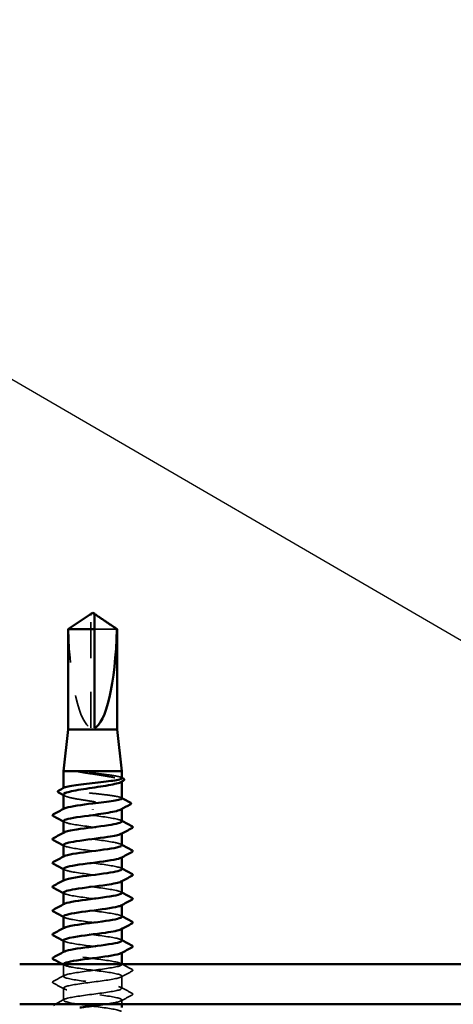
# Model space of a CAD drawing. Units: inches. Extents: x 0.6 to 33.4, y 0.6 to 21.4.
# Drawn here: x 8.3 to 9.6, y 13 to 15.9 of the extents above; entities that cross this region are included whole.
import ezdxf

# ---------------------------------------------------------------- set-up
doc = ezdxf.new("R2010")
doc.units = ezdxf.units.IN
doc.header["$LTSCALE"] = 2
doc.header["$MEASUREMENT"] = 0
doc.linetypes.add('DASHED', pattern=[0.2067, 0.1654, -0.0413])
for name, color, linetype, lineweight in [('Hidden (ANSI)', 7, 'DASHED', 35), ('Symbol (ANSI)', 7, 'Continuous', 25), ('Visible (ANSI)', 7, 'Continuous', 50)]:
    doc.layers.add(name, color=color, linetype=linetype, lineweight=lineweight)
doc.styles.add('Note Text (ANSI)', font='tahoma.ttf')
doc.dimstyles.new('Default (ANSI)$7', dxfattribs={"dimscale": 2, "dimtxt": 0.12, "dimasz": 0.098425, "dimexe": 0.125, "dimexo": 0.0625, "dimgap": 0.031496, "dimtad": 0, "dimtih": 1, "dimtoh": 1, "dimrnd": 1e-08, "dimzin": 4, "dimdsep": 46, "dimtxsty": 'Note Text (ANSI)', "dimcen": 0.09, "dimdle": 0.393701, "dimclrd": 256, "dimclre": 256, "dimclrt": 256, "dimadec": 0, "dimazin": 1, "dimtfac": 1, "dimtofl": 0, "dimtmove": 0, "dimatfit": 3, "dimfxl": 0, "dimtolj": 1, "dimtzin": 4, "dimlwd": -1, "dimlwe": -1, "dimarcsym": 0})

msp = doc.modelspace()

# ---------------------------------------------------------------- linework, layer by layer
at = {"layer": 'Hidden (ANSI)', "ltscale": 0.004089}
msp.add_line((8.47433, 14.15471), (8.47433, 14.15809), dxfattribs=at)
at = {"layer": 'Hidden (ANSI)', "ltscale": 0.327486}
msp.add_line((8.47433, 13.81839), (8.47433, 14.15471), dxfattribs=at)
at = {"layer": 'Hidden (ANSI)', "ltscale": 0.095613}
msp.add_line((8.55216, 14.11381), (8.48433, 14.11381), dxfattribs=at)
at = {"layer": 'Hidden (ANSI)', "ltscale": 0.001631}
for p, q in [((8.56683, 13.65774), (8.56683, 13.65956)), ((8.56683, 13.57566), (8.56683, 13.57748))]:
    msp.add_line(p, q, dxfattribs=at)
at = {"layer": 'Hidden (ANSI)', "ltscale": 0.0008623}
msp.add_line((8.39183, 13.63755), (8.39183, 13.63856), dxfattribs=at)
at = {"layer": 'Hidden (ANSI)', "ltscale": 0.00122}
for p, q in [((8.39183, 13.57411), (8.39183, 13.57549)), ((8.39183, 13.50268), (8.39183, 13.50406)), ((8.56683, 13.502), (8.56683, 13.50339)), ((8.39183, 13.43125), (8.39183, 13.43263)), ((8.56683, 13.43058), (8.56683, 13.43196)), ((8.39183, 13.35982), (8.39183, 13.36121)), ((8.56683, 13.35915), (8.56683, 13.36053)), ((8.39183, 13.28839), (8.39183, 13.28978)), ((8.56683, 13.28772), (8.56683, 13.28911)), ((8.39183, 13.21696), (8.39183, 13.21835)), ((8.56683, 13.21629), (8.56683, 13.21768)), ((8.39183, 13.14553), (8.39183, 13.14692)), ((8.56683, 13.14486), (8.56683, 13.14625))]:
    msp.add_line(p, q, dxfattribs=at)
at = {"layer": 'Hidden (ANSI)', "ltscale": 0.034457}
msp.add_line((8.39183, 13.07411), (8.39183, 13.11039), dxfattribs=at)
at = {"layer": 'Hidden (ANSI)', "ltscale": 0.000444199}
msp.add_line((8.56683, 13.10982), (8.56683, 13.11039), dxfattribs=at)
at = {"layer": 'Hidden (ANSI)', "ltscale": 0.034593}
for p, q in [((8.56683, 13.03839), (8.56683, 13.07482)), ((8.39183, 13.00268), (8.39183, 13.03911))]:
    msp.add_line(p, q, dxfattribs=at)
at = {"layer": 'Hidden (ANSI)', "ltscale": 0.012281}
msp.add_line((8.56683, 12.99039), (8.56683, 13.00339), dxfattribs=at)
at = {"layer": 'Hidden (ANSI)', "ltscale": 0.301787}
msp.add_ellipse((8.47933, 14.16002), major_axis=(0, 0.34242), ratio=0.2146482, start_param=1.7061421, end_param=3.0735129, dxfattribs=at)
at = {"layer": 'Hidden (ANSI)', "ltscale": 0.003878}
msp.add_open_spline([(8.46981, 14.15697), (8.46962, 14.15684), (8.46943, 14.15671), (8.46836, 14.15598), (8.46742, 14.15533), (8.46651, 14.15471)], degree=3, knots=[0.022887708, 0.022887708, 0.022887708, 0.022887708, 0.024710126, 0.024710126, 0.032940456, 0.032940456, 0.032940456, 0.032940456], dxfattribs=at)
at = {"layer": 'Hidden (ANSI)', "ltscale": 0.002381}
msp.add_open_spline([(8.48433, 14.15809), (8.48433, 14.1581), (8.48433, 14.15811), (8.48434, 14.1583), (8.48447, 14.15844), (8.4848, 14.15861), (8.48502, 14.15866), (8.48526, 14.15866)], degree=3, knots=[0.0029227102, 0.0029227102, 0.0029227102, 0.0029227102, 0.0030262314, 0.0030262314, 0.0060524629, 0.0060524629, 0.0093008939, 0.0093008939, 0.0093008939, 0.0093008939], dxfattribs=at)
at = {"layer": 'Hidden (ANSI)', "ltscale": 0.069564}
msp.add_rational_spline([(8.46651, 14.15471), (8.45751, 14.14859), (8.40651, 14.11381)], [1, 1.40098609842, 1], degree=2, dxfattribs=at)
at = {"layer": 'Hidden (ANSI)', "ltscale": 0.027823}
msp.add_open_spline([(8.44688, 13.68681), (8.44277, 13.6873), (8.43953, 13.68764), (8.43627, 13.6879), (8.43541, 13.68795), (8.4346, 13.68794), (8.43435, 13.68794), (8.43411, 13.6879), (8.43405, 13.68788), (8.434, 13.68786), (8.43398, 13.68785), (8.43397, 13.68784), (8.43396, 13.68783), (8.43396, 13.68782), (8.43396, 13.68781), (8.43396, 13.6878), (8.43396, 13.6878), (8.43396, 13.68779), (8.43396, 13.68778), (8.43397, 13.68777), (8.43398, 13.68776), (8.434, 13.68773), (8.43403, 13.68771), (8.43417, 13.68763), (8.43434, 13.68756), (8.43598, 13.68699), (8.44046, 13.68607), (8.44688, 13.68504)], degree=3, knots=[0, 0, 0, 0, 0.03399507, 0.03399507, 0.05063741, 0.05063741, 0.0565189, 0.0565189, 0.05857498, 0.05857498, 0.05922864, 0.05922864, 0.05957614, 0.05957614, 0.05981006, 0.05981006, 0.06002702, 0.06002702, 0.06030841, 0.06030841, 0.06083715, 0.06083715, 0.06223091, 0.06223091, 0.06771041, 0.06771041, 0.1244916, 0.1244916, 0.1244916, 0.1244916], dxfattribs=at)
at = {"layer": 'Hidden (ANSI)', "ltscale": 0.163445}
msp.add_open_spline([(8.56683, 13.66794), (8.56683, 13.66915), (8.56479, 13.67035), (8.55661, 13.67282), (8.55037, 13.67408), (8.53449, 13.67661), (8.525, 13.67787), (8.504, 13.6804), (8.4927, 13.68166), (8.46949, 13.68423), (8.4578, 13.68551), (8.44688, 13.68681)], degree=3, knots=[1.76176877, 1.76176877, 1.76176877, 1.76176877, 1.84559163, 1.84559163, 1.93347694, 1.93347694, 2.02136226, 2.02136226, 2.10924757, 2.10924757, 2.19937446, 2.19937446, 2.19937446, 2.19937446], dxfattribs=at)
at = {"layer": 'Hidden (ANSI)', "ltscale": 0.187821}
msp.add_open_spline([(8.44688, 13.68504), (8.45758, 13.68332), (8.46902, 13.68161), (8.49206, 13.67817), (8.50344, 13.67647), (8.52459, 13.67303), (8.53416, 13.67133), (8.5502, 13.66789), (8.5565, 13.66618), (8.56496, 13.66274), (8.56703, 13.66104), (8.56668, 13.65818), (8.56554, 13.65704), (8.56343, 13.6559)], degree=3, knots=[0, 0, 0, 0, 0.08876185, 0.08876185, 0.1775237, 0.1775237, 0.26628554, 0.26628554, 0.35504739, 0.35504739, 0.44380924, 0.44380924, 0.50283523, 0.50283523, 0.50283523, 0.50283523], dxfattribs=at)
at = {"layer": 'Hidden (ANSI)', "ltscale": 0.001965}
for points in [[(8.56492, 13.66997), (8.56556, 13.66963), (8.5662, 13.66929), (8.56683, 13.66895)], [(8.56492, 13.60919), (8.56556, 13.60885), (8.5662, 13.60851), (8.56683, 13.60817)]]:
    msp.add_open_spline(points, degree=3, dxfattribs=at)
at = {"layer": 'Hidden (ANSI)', "ltscale": 0.280857}
msp.add_open_spline([(8.56683, 13.60716), (8.56683, 13.60841), (8.56462, 13.60966), (8.55599, 13.61218), (8.5496, 13.61344), (8.53348, 13.61597), (8.52389, 13.61723), (8.50277, 13.61976), (8.49143, 13.62102), (8.46851, 13.62355), (8.45714, 13.62481), (8.43588, 13.62734), (8.42621, 13.6286), (8.40985, 13.63113), (8.40332, 13.63239), (8.39434, 13.63492), (8.39196, 13.63618), (8.39177, 13.63816), (8.39241, 13.63887), (8.39375, 13.63958)], degree=3, knots=[0.35235347, 0.35235347, 0.35235347, 0.35235347, 0.43942658, 0.43942658, 0.52731189, 0.52731189, 0.61519721, 0.61519721, 0.70308252, 0.70308252, 0.79096784, 0.79096784, 0.87885316, 0.87885316, 0.96673847, 0.96673847, 1.05462379, 1.05462379, 1.10408881, 1.10408881, 1.10408881, 1.10408881], dxfattribs=at)
at = {"layer": 'Hidden (ANSI)', "ltscale": 0.288157}
msp.add_open_spline([(8.39183, 13.61852), (8.39183, 13.6184), (8.39184, 13.61829), (8.39217, 13.61646), (8.39474, 13.61475), (8.40413, 13.61131), (8.41086, 13.60961), (8.42761, 13.60617), (8.43746, 13.60447), (8.459, 13.60103), (8.47047, 13.59932), (8.49351, 13.59588), (8.50484, 13.59418), (8.52584, 13.59074), (8.5353, 13.58904), (8.55106, 13.5856), (8.5572, 13.58389), (8.5653, 13.58045), (8.56718, 13.57875), (8.56653, 13.57596), (8.56541, 13.57489), (8.56343, 13.57383)], degree=3, knots=[1.14800748, 1.14800748, 1.14800748, 1.14800748, 1.15390403, 1.15390403, 1.24266587, 1.24266587, 1.33142772, 1.33142772, 1.42018957, 1.42018957, 1.50895142, 1.50895142, 1.59771327, 1.59771327, 1.68647511, 1.68647511, 1.77523696, 1.77523696, 1.86399881, 1.86399881, 1.91928809, 1.91928809, 1.91928809, 1.91928809], dxfattribs=at)
at = {"layer": 'Hidden (ANSI)', "ltscale": 0.003581}
msp.add_open_spline([(8.39523, 13.61487), (8.3941, 13.61548), (8.39297, 13.61609), (8.39183, 13.6167)], degree=3, dxfattribs=at)
at = {"layer": 'Hidden (ANSI)', "ltscale": 0.283841}
for points, knots in [([(8.56676, 13.53839), (8.5668, 13.53893), (8.56654, 13.53947), (8.56594, 13.54001), (8.56119, 13.54436), (8.53575, 13.54871), (8.50362, 13.55305), (8.47149, 13.5574), (8.43439, 13.56174), (8.41271, 13.56609), (8.39474, 13.56969), (8.38817, 13.57329), (8.39457, 13.57689)], [296.8805058, 296.8805058, 296.8805058, 296.8805058, 297.0232364, 297.0232364, 297.0232364, 298.1700443, 298.1700443, 298.1700443, 299.3168521, 299.3168521, 299.3168521, 300.2670374, 300.2670374, 300.2670374, 300.2670374]), ([(8.39193, 13.46768), (8.39188, 13.46702), (8.39227, 13.46636), (8.39315, 13.4657), (8.39893, 13.46136), (8.42525, 13.45701), (8.45766, 13.45267), (8.49006, 13.44832), (8.5268, 13.44397), (8.54768, 13.43963), (8.56442, 13.43614), (8.57025, 13.43266), (8.56407, 13.42918)], [-293.7389131, -293.7389131, -293.7389131, -293.7389131, -293.5652397, -293.5652397, -293.5652397, -292.4184318, -292.4184318, -292.4184318, -291.271624, -291.271624, -291.271624, -290.3523815, -290.3523815, -290.3523815, -290.3523815])]:
    msp.add_open_spline(points, degree=3, knots=knots, dxfattribs=at)
at = {"layer": 'Hidden (ANSI)', "ltscale": 0.002721}
for points in [[(8.39444, 13.53632), (8.39357, 13.53679), (8.3927, 13.53725), (8.39183, 13.53772)], [(8.56422, 13.54118), (8.56509, 13.54071), (8.56596, 13.54024), (8.56683, 13.53978)], [(8.39444, 13.46489), (8.39357, 13.46536), (8.3927, 13.46582), (8.39183, 13.46629)], [(8.56422, 13.46975), (8.56509, 13.46928), (8.56596, 13.46881), (8.56683, 13.46835)], [(8.39444, 13.39346), (8.39357, 13.39393), (8.3927, 13.3944), (8.39183, 13.39486)], [(8.56422, 13.39832), (8.56509, 13.39785), (8.56596, 13.39739), (8.56683, 13.39692)], [(8.39444, 13.32204), (8.39357, 13.3225), (8.3927, 13.32297), (8.39183, 13.32343)], [(8.56422, 13.32689), (8.56509, 13.32642), (8.56596, 13.32596), (8.56683, 13.32549)], [(8.39444, 13.25061), (8.39357, 13.25107), (8.3927, 13.25154), (8.39183, 13.252)], [(8.56422, 13.25546), (8.56509, 13.255), (8.56596, 13.25453), (8.56683, 13.25406)], [(8.56422, 13.18403), (8.56509, 13.18357), (8.56596, 13.1831), (8.56683, 13.18263)], [(8.39444, 13.17918), (8.39357, 13.17964), (8.3927, 13.18011), (8.39183, 13.18058)], [(8.56422, 13.1126), (8.56509, 13.11214), (8.56596, 13.11167), (8.56683, 13.11121)]]:
    msp.add_open_spline(points, degree=3, dxfattribs=at)
at = {"layer": 'Hidden (ANSI)', "ltscale": 0.283834}
msp.add_open_spline([(8.39217, 13.53911), (8.39232, 13.53637), (8.39977, 13.53363), (8.41371, 13.53089), (8.43584, 13.52654), (8.47313, 13.5222), (8.50509, 13.51785), (8.53706, 13.51351), (8.56197, 13.50916), (8.56615, 13.50481), (8.5675, 13.50341), (8.56666, 13.50201), (8.56395, 13.50061)], degree=3, knots=[-300.0220984, -300.0220984, -300.0220984, -300.0220984, -299.299279, -299.299279, -299.299279, -298.1524712, -298.1524712, -298.1524712, -297.0056633, -297.0056633, -297.0056633, -296.6355668, -296.6355668, -296.6355668, -296.6355668], dxfattribs=at)
at = {"layer": 'Hidden (ANSI)', "ltscale": 0.283832}
msp.add_open_spline([(8.56648, 13.46696), (8.56636, 13.46958), (8.55959, 13.47221), (8.54671, 13.47483), (8.52537, 13.47917), (8.48843, 13.48352), (8.45617, 13.48787), (8.42392, 13.49221), (8.3981, 13.49656), (8.3929, 13.5009), (8.39108, 13.50242), (8.39182, 13.50394), (8.39474, 13.50546)], degree=3, knots=[290.5973205, 290.5973205, 290.5973205, 290.5973205, 291.2891971, 291.2891971, 291.2891971, 292.436005, 292.436005, 292.436005, 293.5828128, 293.5828128, 293.5828128, 293.9838521, 293.9838521, 293.9838521, 293.9838521], dxfattribs=at)
at = {"layer": 'Hidden (ANSI)', "ltscale": 0.28384}
for points, knots in [([(8.5668, 13.39553), (8.56682, 13.39589), (8.5667, 13.39625), (8.56645, 13.39661), (8.5633, 13.40095), (8.53931, 13.4053), (8.50767, 13.40964), (8.47602, 13.41399), (8.43843, 13.41833), (8.41554, 13.42268), (8.3956, 13.42646), (8.38776, 13.43025), (8.39452, 13.43403)], [284.3141351, 284.3141351, 284.3141351, 284.3141351, 284.4083499, 284.4083499, 284.4083499, 285.5551578, 285.5551578, 285.5551578, 286.7019656, 286.7019656, 286.7019656, 287.7006668, 287.7006668, 287.7006668, 287.7006668]), ([(8.39198, 13.32482), (8.39191, 13.32398), (8.39256, 13.32314), (8.39398, 13.32229), (8.40136, 13.31795), (8.42903, 13.3136), (8.4618, 13.30926), (8.49457, 13.30491), (8.53066, 13.30057), (8.55025, 13.29622), (8.56513, 13.29292), (8.56988, 13.28962), (8.56402, 13.28632)], [-281.1725425, -281.1725425, -281.1725425, -281.1725425, -280.9503532, -280.9503532, -280.9503532, -279.8035454, -279.8035454, -279.8035454, -278.6567375, -278.6567375, -278.6567375, -277.7860108, -277.7860108, -277.7860108, -277.7860108])]:
    msp.add_open_spline(points, degree=3, knots=knots, dxfattribs=at)
at = {"layer": 'Hidden (ANSI)', "ltscale": 0.283836}
for points, knots in [([(8.39213, 13.39625), (8.39233, 13.39333), (8.40091, 13.3904), (8.4166, 13.38748), (8.43991, 13.38313), (8.47767, 13.37879), (8.50912, 13.37444), (8.54057, 13.3701), (8.56402, 13.36575), (8.56658, 13.36141), (8.56729, 13.36019), (8.56636, 13.35897), (8.564, 13.35775)], [-287.4557278, -287.4557278, -287.4557278, -287.4557278, -286.6843925, -286.6843925, -286.6843925, -285.5375847, -285.5375847, -285.5375847, -284.3907768, -284.3907768, -284.3907768, -284.0691961, -284.0691961, -284.0691961, -284.0691961]), ([(8.56683, 13.25268), (8.56683, 13.25285), (8.5668, 13.25302), (8.56674, 13.2532), (8.56521, 13.25754), (8.54273, 13.26189), (8.51165, 13.26623), (8.48057, 13.27058), (8.44256, 13.27493), (8.41851, 13.27927), (8.39656, 13.28324), (8.38732, 13.28721), (8.39448, 13.29118)], [271.7477645, 271.7477645, 271.7477645, 271.7477645, 271.7934634, 271.7934634, 271.7934634, 272.9402713, 272.9402713, 272.9402713, 274.0870792, 274.0870792, 274.0870792, 275.1342962, 275.1342962, 275.1342962, 275.1342962])]:
    msp.add_open_spline(points, degree=3, knots=knots, dxfattribs=at)
at = {"layer": 'Hidden (ANSI)', "ltscale": 0.283831}
msp.add_open_spline([(8.56646, 13.32411), (8.56639, 13.32654), (8.5606, 13.32898), (8.54934, 13.33142), (8.52928, 13.33577), (8.49294, 13.34011), (8.46029, 13.34446), (8.42764, 13.3488), (8.40046, 13.35315), (8.39366, 13.35749), (8.39099, 13.3592), (8.39152, 13.3609), (8.39477, 13.3626)], degree=3, knots=[278.0309498, 278.0309498, 278.0309498, 278.0309498, 278.6743106, 278.6743106, 278.6743106, 279.8211185, 279.8211185, 279.8211185, 280.9679263, 280.9679263, 280.9679263, 281.4174815, 281.4174815, 281.4174815, 281.4174815], dxfattribs=at)
at = {"layer": 'Hidden (ANSI)', "ltscale": 0.283838}
for points, knots in [([(8.39208, 13.25339), (8.39233, 13.25028), (8.40215, 13.24718), (8.41963, 13.24407), (8.44408, 13.23973), (8.48221, 13.23538), (8.51307, 13.23103), (8.54394, 13.22669), (8.56586, 13.22234), (8.5668, 13.218), (8.56702, 13.21696), (8.56605, 13.21593), (8.56404, 13.21489)], [-274.8893572, -274.8893572, -274.8893572, -274.8893572, -274.069506, -274.069506, -274.069506, -272.9226982, -272.9226982, -272.9226982, -271.7758903, -271.7758903, -271.7758903, -271.5028255, -271.5028255, -271.5028255, -271.5028255]), ([(8.39203, 13.18196), (8.39194, 13.18094), (8.39291, 13.17991), (8.39502, 13.17889), (8.40396, 13.17454), (8.43292, 13.17019), (8.46597, 13.16585), (8.49903, 13.1615), (8.5344, 13.15716), (8.55265, 13.15281), (8.56574, 13.1497), (8.56952, 13.14658), (8.56397, 13.14346)], [-268.6061719, -268.6061719, -268.6061719, -268.6061719, -268.3354667, -268.3354667, -268.3354667, -267.1886589, -267.1886589, -267.1886589, -266.041851, -266.041851, -266.041851, -265.2196402, -265.2196402, -265.2196402, -265.2196402])]:
    msp.add_open_spline(points, degree=3, knots=knots, dxfattribs=at)
at = {"layer": 'Hidden (ANSI)', "ltscale": 0.28383}
msp.add_open_spline([(8.56645, 13.18125), (8.56643, 13.1835), (8.56153, 13.18576), (8.5518, 13.18801), (8.53306, 13.19236), (8.49742, 13.1967), (8.46446, 13.20105), (8.43149, 13.20539), (8.403, 13.20974), (8.39462, 13.21408), (8.39098, 13.21597), (8.39123, 13.21786), (8.3948, 13.21975)], degree=3, knots=[265.4645792, 265.4645792, 265.4645792, 265.4645792, 266.0594241, 266.0594241, 266.0594241, 267.206232, 267.206232, 267.206232, 268.3530398, 268.3530398, 268.3530398, 268.8511109, 268.8511109, 268.8511109, 268.8511109], dxfattribs=at)
at = {"layer": 'Hidden (ANSI)', "ltscale": 1.117189}
msp.add_open_spline([(8.53075, 12.31339), (8.53311, 12.31377), (8.53537, 12.31414), (8.53754, 12.31452), (8.56251, 12.31887), (8.57283, 12.32321), (8.56283, 12.32756), (8.55282, 12.3319), (8.52304, 12.33625), (8.48983, 12.3406), (8.45662, 12.34494), (8.42179, 12.34929), (8.40447, 12.35363), (8.38716, 12.35798), (8.38829, 12.36232), (8.40724, 12.36667), (8.4262, 12.37102), (8.46196, 12.37536), (8.49488, 12.37971), (8.52779, 12.38405), (8.55609, 12.3884), (8.56421, 12.39274), (8.57234, 12.39709), (8.55986, 12.40144), (8.53363, 12.40578), (8.5074, 12.41013), (8.46884, 12.41447), (8.43913, 12.41882), (8.40942, 12.42316), (8.39017, 12.42751), (8.39196, 12.43186), (8.39374, 12.4362), (8.41647, 12.44055), (8.44765, 12.44489), (8.47883, 12.44924), (8.51677, 12.45358), (8.54064, 12.45793), (8.5645, 12.46228), (8.573, 12.46662), (8.56146, 12.47097), (8.54992, 12.47531), (8.51897, 12.47966), (8.4856, 12.484), (8.45224, 12.48835), (8.41828, 12.4927), (8.40237, 12.49704), (8.38646, 12.50139), (8.38946, 12.50573), (8.40973, 12.51008), (8.43001, 12.51442), (8.46645, 12.51877), (8.49903, 12.52312), (8.53162, 12.52746), (8.5586, 12.53181), (8.56514, 12.53615), (8.57169, 12.5405), (8.55744, 12.54484), (8.53024, 12.54919), (8.50303, 12.55354), (8.46433, 12.55788), (8.43541, 12.56223), (8.40648, 12.56657), (8.38888, 12.57092), (8.39229, 12.57526), (8.39569, 12.57961), (8.41991, 12.58396), (8.45164, 12.5883), (8.48337, 12.59265), (8.52089, 12.59699), (8.54359, 12.60134), (8.56629, 12.60568), (8.57295, 12.61003), (8.5599, 12.61438), (8.54685, 12.61872), (8.5148, 12.62307), (8.48136, 12.62741), (8.44792, 12.63176), (8.4149, 12.6361), (8.40044, 12.64045), (8.38597, 12.6448), (8.39085, 12.64914), (8.41239, 12.65349), (8.43393, 12.65783), (8.47096, 12.66218), (8.50315, 12.66652), (8.53533, 12.67087), (8.56093, 12.67522), (8.56587, 12.67956), (8.57082, 12.68391), (8.55484, 12.68825), (8.52672, 12.6926), (8.49861, 12.69694), (8.45987, 12.70129), (8.43179, 12.70564), (8.40371, 12.70998), (8.38781, 12.71433), (8.39282, 12.71867), (8.39784, 12.72302), (8.42349, 12.72736), (8.4557, 12.73171), (8.4879, 12.73606), (8.52491, 12.7404), (8.5464, 12.74475), (8.56788, 12.74909), (8.57268, 12.75344), (8.55815, 12.75778), (8.54362, 12.76213), (8.51056, 12.76648), (8.47712, 12.77082), (8.44368, 12.77517), (8.41168, 12.77951), (8.3987, 12.78386), (8.38571, 12.7882), (8.39244, 12.79255), (8.4152, 12.7969), (8.43795, 12.80124), (8.47549, 12.80559), (8.5072, 12.80993), (8.53891, 12.81428), (8.56306, 12.81862), (8.5664, 12.82297), (8.56973, 12.82732), (8.55206, 12.83166), (8.5231, 12.83601), (8.49414, 12.84035), (8.45545, 12.8447), (8.42828, 12.84904), (8.40112, 12.85339), (8.38695, 12.85774), (8.39356, 12.86208), (8.40017, 12.86643), (8.42721, 12.87077), (8.45981, 12.87512), (8.49242, 12.87946), (8.52883, 12.88381), (8.54904, 12.88816), (8.56926, 12.8925), (8.57219, 12.89685), (8.55621, 12.90119), (8.54024, 12.90554), (8.50624, 12.90988), (8.47288, 12.91423), (8.43952, 12.91858), (8.40862, 12.92292), (8.39714, 12.92727), (8.38567, 12.93161), (8.39424, 12.93596), (8.41816, 12.9403), (8.44208, 12.94465), (8.48004, 12.949), (8.51119, 12.95334), (8.54234, 12.95769), (8.565, 12.96203), (8.56672, 12.96638), (8.56843, 12.97072), (8.54912, 12.97507), (8.51938, 12.97942), (8.48963, 12.98376), (8.45108, 12.98811), (8.4249, 12.99245), (8.39871, 12.9968), (8.38631, 13.00114), (8.3945, 13.00549), (8.40269, 13.00984), (8.43104, 13.01418), (8.46397, 13.01853), (8.4969, 13.02287), (8.53263, 13.02722), (8.55153, 13.03156), (8.57043, 13.03591), (8.57147, 13.04026), (8.5541, 13.0446), (8.53672, 13.04895), (8.50185, 13.05329), (8.46866, 13.05764), (8.43546, 13.06198), (8.40572, 13.06633), (8.39578, 13.07068), (8.38585, 13.07502), (8.39625, 13.07937), (8.42127, 13.08371), (8.44629, 13.08806), (8.48458, 13.0924), (8.51511, 13.09675), (8.54563, 13.1011), (8.56674, 13.10544), (8.56683, 13.10979), (8.56693, 13.11413), (8.546, 13.11848), (8.51556, 13.12282), (8.48511, 13.12717), (8.44678, 13.13152), (8.42164, 13.13586), (8.39761, 13.14001), (8.38686, 13.14417), (8.39446, 13.14832)], degree=3, knots=[189.1238777, 189.1238777, 189.1238777, 189.1238777, 189.2232973, 189.2232973, 189.2232973, 190.3701052, 190.3701052, 190.3701052, 191.5169131, 191.5169131, 191.5169131, 192.6637209, 192.6637209, 192.6637209, 193.8105288, 193.8105288, 193.8105288, 194.9573366, 194.9573366, 194.9573366, 196.1041445, 196.1041445, 196.1041445, 197.2509524, 197.2509524, 197.2509524, 198.3977602, 198.3977602, 198.3977602, 199.5445681, 199.5445681, 199.5445681, 200.691376, 200.691376, 200.691376, 201.8381838, 201.8381838, 201.8381838, 202.9849917, 202.9849917, 202.9849917, 204.1317995, 204.1317995, 204.1317995, 205.2786074, 205.2786074, 205.2786074, 206.4254153, 206.4254153, 206.4254153, 207.5722231, 207.5722231, 207.5722231, 208.719031, 208.719031, 208.719031, 209.8658389, 209.8658389, 209.8658389, 211.0126467, 211.0126467, 211.0126467, 212.1594546, 212.1594546, 212.1594546, 213.3062624, 213.3062624, 213.3062624, 214.4530703, 214.4530703, 214.4530703, 215.5998782, 215.5998782, 215.5998782, 216.746686, 216.746686, 216.746686, 217.8934939, 217.8934939, 217.8934939, 219.0403018, 219.0403018, 219.0403018, 220.1871096, 220.1871096, 220.1871096, 221.3339175, 221.3339175, 221.3339175, 222.4807253, 222.4807253, 222.4807253, 223.6275332, 223.6275332, 223.6275332, 224.7743411, 224.7743411, 224.7743411, 225.9211489, 225.9211489, 225.9211489, 227.0679568, 227.0679568, 227.0679568, 228.2147647, 228.2147647, 228.2147647, 229.3615725, 229.3615725, 229.3615725, 230.5083804, 230.5083804, 230.5083804, 231.6551882, 231.6551882, 231.6551882, 232.8019961, 232.8019961, 232.8019961, 233.948804, 233.948804, 233.948804, 235.0956118, 235.0956118, 235.0956118, 236.2424197, 236.2424197, 236.2424197, 237.3892276, 237.3892276, 237.3892276, 238.5360354, 238.5360354, 238.5360354, 239.6828433, 239.6828433, 239.6828433, 240.8296511, 240.8296511, 240.8296511, 241.976459, 241.976459, 241.976459, 243.1232669, 243.1232669, 243.1232669, 244.2700747, 244.2700747, 244.2700747, 245.4168826, 245.4168826, 245.4168826, 246.5636905, 246.5636905, 246.5636905, 247.7104983, 247.7104983, 247.7104983, 248.8573062, 248.8573062, 248.8573062, 250.004114, 250.004114, 250.004114, 251.1509219, 251.1509219, 251.1509219, 252.2977298, 252.2977298, 252.2977298, 253.4445376, 253.4445376, 253.4445376, 254.5913455, 254.5913455, 254.5913455, 255.7381534, 255.7381534, 255.7381534, 256.8849612, 256.8849612, 256.8849612, 258.0317691, 258.0317691, 258.0317691, 259.1785769, 259.1785769, 259.1785769, 260.3253848, 260.3253848, 260.3253848, 261.4721927, 261.4721927, 261.4721927, 262.5679256, 262.5679256, 262.5679256, 262.5679256], dxfattribs=at)
at = {"layer": 'Hidden (ANSI)', "ltscale": 1.125324}
msp.add_open_spline([(8.39204, 13.11053), (8.39232, 13.10724), (8.40347, 13.10395), (8.4228, 13.10066), (8.44833, 13.09632), (8.48675, 13.09197), (8.51695, 13.08763), (8.54715, 13.08328), (8.5675, 13.07893), (8.56682, 13.07459), (8.56613, 13.07024), (8.54446, 13.0659), (8.5137, 13.06155), (8.48294, 13.05721), (8.44475, 13.05286), (8.42013, 13.04851), (8.3955, 13.04417), (8.38576, 13.03982), (8.39625, 13.03548), (8.40675, 13.03113), (8.43692, 13.02679), (8.47018, 13.02244), (8.50345, 13.01809), (8.53801, 13.01375), (8.55488, 13.0094), (8.57176, 13.00506), (8.57003, 13.00071), (8.55065, 12.99637), (8.54177, 12.99437), (8.5294, 12.99238), (8.51545, 12.99039)], degree=3, knots=[-262.3229866, -262.3229866, -262.3229866, -262.3229866, -261.4546196, -261.4546196, -261.4546196, -260.3078117, -260.3078117, -260.3078117, -259.1610038, -259.1610038, -259.1610038, -258.014196, -258.014196, -258.014196, -256.8673881, -256.8673881, -256.8673881, -255.7205802, -255.7205802, -255.7205802, -254.5737724, -254.5737724, -254.5737724, -253.4269645, -253.4269645, -253.4269645, -252.2801567, -252.2801567, -252.2801567, -251.7546689, -251.7546689, -251.7546689, -251.7546689], dxfattribs=at)
at = {"layer": 'Hidden (ANSI)', "ltscale": 0.005234}
msp.add_open_spline([(8.39444, 13.10775), (8.3928, 13.10863), (8.39115, 13.10951), (8.38951, 13.11039)], degree=3, dxfattribs=at)
at = {"layer": 'Hidden (ANSI)', "ltscale": 0.030615}
msp.add_open_spline([(8.56836, 13.11039), (8.57784, 13.10532), (8.58734, 13.10029), (8.59684, 13.09527)], degree=3, dxfattribs=at)
at = {"layer": 'Hidden (ANSI)', "ltscale": 0.041609}
for points in [[(8.59684, 13.09527), (8.59824, 13.09453), (8.59928, 13.09369), (8.59939, 13.09107), (8.5983, 13.09014), (8.59684, 13.08937)], [(8.36183, 13.05366), (8.36043, 13.0544), (8.35939, 13.05524), (8.35928, 13.05785), (8.36037, 13.05878), (8.36183, 13.05955)], [(8.59684, 13.02384), (8.59824, 13.0231), (8.59928, 13.02226), (8.59939, 13.01964), (8.5983, 13.01872), (8.59684, 13.01795)]]:
    msp.add_open_spline(points, degree=3, knots=[0, 0, 0, 0, 0.05425934, 0.05425934, 0.11103282, 0.11103282, 0.11103282, 0.11103282], dxfattribs=at)
at = {"layer": 'Hidden (ANSI)', "ltscale": 0.035082}
for points in [[(8.36183, 13.05955), (8.37271, 13.0653), (8.38359, 13.07107), (8.39444, 13.07689)], [(8.59684, 13.08937), (8.58595, 13.08362), (8.57508, 13.07785), (8.56422, 13.07204)], [(8.39444, 13.03632), (8.38359, 13.04214), (8.37271, 13.04791), (8.36183, 13.05366)], [(8.56422, 13.04118), (8.57508, 13.03536), (8.58595, 13.02959), (8.59684, 13.02384)], [(8.59684, 13.01795), (8.58595, 13.01219), (8.57508, 13.00642), (8.56422, 13.00061)]]:
    msp.add_open_spline(points, degree=3, dxfattribs=at)
at = {"layer": 'Hidden (ANSI)', "ltscale": 0.03046}
msp.add_open_spline([(8.36612, 12.99039), (8.37557, 12.99539), (8.38502, 13.00041), (8.39444, 13.00546)], degree=3, dxfattribs=at)
at = {"layer": 'Visible (ANSI)'}
for p, q in [((8.46981, 14.15697), (8.40583, 14.11381)), ((8.47433, 14.15866), (8.4734, 14.15866)), ((8.47933, 14.16339), (8.47433, 14.16002)), ((8.47933, 14.16339), (8.48433, 14.16002)), ((8.48433, 14.15866), (8.48526, 14.15866)), ((8.48886, 14.15697), (8.55283, 14.11381)), ((8.48433, 14.11381), (8.40583, 14.11381)), ((8.40583, 13.81339), (8.40583, 14.11381)), ((8.48433, 13.81839), (8.48433, 14.11381)), ((8.55283, 14.11381), (8.55216, 14.11381)), ((8.55283, 13.81339), (8.55283, 14.11381)), ((8.40583, 13.81339), (8.39183, 13.68839)), ((8.55283, 13.81339), (8.40583, 13.81339)), ((8.55283, 13.81339), (8.56683, 13.68839)), ((8.56683, 13.68839), (8.39183, 13.68839)), ((8.39183, 13.63856), (8.39183, 13.68839)), ((8.56683, 13.66794), (8.56683, 13.68839)), ((8.56683, 13.60716), (8.56683, 13.65774)), ((8.39183, 13.57549), (8.39183, 13.61852)), ((8.47933, 13.57535), (8.47933, 13.57358)), ((8.56683, 13.53839), (8.56683, 13.57566)), ((8.39183, 13.50406), (8.39183, 13.53911)), ((8.56683, 13.46696), (8.56683, 13.502)), ((8.39183, 13.43263), (8.39183, 13.46768)), ((8.56683, 13.39553), (8.56683, 13.43058)), ((8.39183, 13.36121), (8.39183, 13.39625)), ((8.56683, 13.32411), (8.56683, 13.35915)), ((8.39183, 13.28978), (8.39183, 13.32482)), ((8.56683, 13.25268), (8.56683, 13.28772)), ((8.39183, 13.21835), (8.39183, 13.25339)), ((8.56683, 13.18125), (8.56683, 13.21629)), ((8.39183, 13.14692), (8.39183, 13.18196)), ((8.56683, 13.11039), (8.56683, 13.14486)), ((8.39183, 13.11039), (8.39183, 13.11053)), ((8.56683, 12.98039), (8.56683, 12.99039))]:
    msp.add_line(p, q, dxfattribs=at)
at = {"layer": 'Visible (ANSI)', "color": 8, "true_color": 0x808080}
for p, q in [((8.26051, 13.11039), (10.78051, 13.11039)), ((8.26051, 12.99039), (10.78051, 12.99039))]:
    msp.add_line(p, q, dxfattribs=at)
at = {"layer": 'Visible (ANSI)'}
msp.add_ellipse((8.47933, 14.16002), major_axis=(0, -0.34242), ratio=0.2146482, start_param=0.0680798, end_param=1.4354505, dxfattribs=at)
for points, knots in [([(8.47433, 14.15809), (8.47433, 14.1581), (8.47433, 14.15811), (8.47432, 14.1583), (8.4742, 14.15844), (8.47381, 14.15864), (8.47349, 14.15868), (8.47281, 14.1586), (8.47244, 14.15848), (8.47141, 14.15802), (8.47064, 14.15753), (8.46981, 14.15697)], [0.00292271, 0.00292271, 0.00292271, 0.00292271, 0.003026231, 0.003026231, 0.006052463, 0.006052463, 0.010393002, 0.010393002, 0.014733542, 0.014733542, 0.022887708, 0.022887708, 0.022887708, 0.022887708]), ([(8.48433, 14.11381), (8.48433, 14.11571), (8.48433, 14.11908), (8.48433, 14.12254), (8.48433, 14.12617), (8.48433, 14.12919), (8.48433, 14.13296), (8.48433, 14.13565), (8.48433, 14.13845), (8.48433, 14.14032), (8.48433, 14.14232), (8.48433, 14.1437), (8.48433, 14.1452), (8.48433, 14.14625), (8.48433, 14.14765), (8.48433, 14.14884), (8.48433, 14.15035), (8.48433, 14.15145), (8.48433, 14.1526), (8.48433, 14.15338), (8.48433, 14.15439), (8.48433, 14.15521), (8.48433, 14.15622), (8.48433, 14.15691), (8.48433, 14.15761), (8.48433, 14.15806), (8.48433, 14.15862), (8.48433, 14.15905), (8.48433, 14.15951), (8.48433, 14.15978), (8.48433, 14.15997), (8.48433, 14.16002), (8.48433, 14.16002)], [-0.33118354, -0.33118354, -0.33118354, -0.33118354, -0.32945862, -0.32773371, -0.32687125, -0.32428388, -0.32255897, -0.31910914, -0.31738422, -0.31393439, -0.31220948, -0.30875965, -0.30703474, -0.30358491, -0.30185999, -0.29668525, -0.29323542, -0.28633577, -0.28288594, -0.27598628, -0.27253645, -0.26218697, -0.25528731, -0.241488, -0.23458834, -0.22078902, -0.21388937, -0.1931904, -0.17939108, -0.15179245, -0.13799314, -0.1110359, -0.1110359, -0.1110359, -0.1110359]), ([(8.48526, 14.15866), (8.48535, 14.15866), (8.48543, 14.15865), (8.48586, 14.1586), (8.48623, 14.15848), (8.48741, 14.15796), (8.48837, 14.1573), (8.49031, 14.15598), (8.49125, 14.15533), (8.49216, 14.15471)], [0.009300894, 0.009300894, 0.009300894, 0.009300894, 0.010393002, 0.010393002, 0.014733542, 0.014733542, 0.024710126, 0.024710126, 0.032940456, 0.032940456, 0.032940456, 0.032940456]), ([(8.56343, 13.6559), (8.56237, 13.65533), (8.56107, 13.65475), (8.55491, 13.65246), (8.54826, 13.65075), (8.53165, 13.64732), (8.52184, 13.64561), (8.50037, 13.64217), (8.48892, 13.64047), (8.46588, 13.63703), (8.45453, 13.63533), (8.43345, 13.63189), (8.42393, 13.63018), (8.40804, 13.62674), (8.40182, 13.62504), (8.39381, 13.62171), (8.39183, 13.62012), (8.39183, 13.61852)], [0.50283523, 0.50283523, 0.50283523, 0.50283523, 0.53257109, 0.53257109, 0.62133294, 0.62133294, 0.71009478, 0.71009478, 0.79885663, 0.79885663, 0.88761848, 0.88761848, 0.97638033, 0.97638033, 1.06514218, 1.06514218, 1.14800748, 1.14800748, 1.14800748, 1.14800748]), ([(8.39375, 13.63958), (8.39479, 13.64013), (8.39624, 13.64068), (8.40237, 13.6425), (8.40868, 13.64376), (8.42468, 13.64629), (8.43422, 13.64755), (8.45528, 13.65008), (8.4666, 13.65134), (8.48952, 13.65387), (8.50091, 13.65513), (8.52222, 13.65766), (8.53195, 13.65892), (8.54842, 13.66145), (8.55501, 13.66271), (8.56415, 13.66524), (8.56661, 13.6665), (8.56683, 13.66782), (8.56683, 13.66788), (8.56683, 13.66794)], [1.10408881, 1.10408881, 1.10408881, 1.10408881, 1.1425091, 1.1425091, 1.23039442, 1.23039442, 1.31827973, 1.31827973, 1.40616505, 1.40616505, 1.49405036, 1.49405036, 1.58193568, 1.58193568, 1.66982099, 1.66982099, 1.75770631, 1.75770631, 1.76176877, 1.76176877, 1.76176877, 1.76176877]), ([(8.57075, 13.66688), (8.57211, 13.66615), (8.57309, 13.66542), (8.5743, 13.66276), (8.57299, 13.66105), (8.57087, 13.65991)], [0, 0, 0, 0, 0.0425748, 0.0425748, 0.1104447, 0.1104447, 0.1104447, 0.1104447]), ([(8.37735, 13.62447), (8.37596, 13.62522), (8.37495, 13.62601), (8.37437, 13.62873), (8.37563, 13.62998), (8.37745, 13.63094)], [0, 0, 0, 0, 0.04855245, 0.04855245, 0.11070687, 0.11070687, 0.11070687, 0.11070687]), ([(8.47933, 13.59196), (8.4908, 13.59323), (8.50215, 13.59449), (8.52334, 13.59702), (8.53297, 13.59828), (8.54921, 13.60081), (8.55567, 13.60207), (8.5645, 13.6046), (8.56679, 13.60586), (8.56683, 13.60713), (8.56683, 13.60715), (8.56683, 13.60716)], [0, 0, 0, 0, 0.08788532, 0.08788532, 0.17577063, 0.17577063, 0.26365595, 0.26365595, 0.35154126, 0.35154126, 0.35235347, 0.35235347, 0.35235347, 0.35235347]), ([(8.39457, 13.57689), (8.39589, 13.57764), (8.39778, 13.57838), (8.40023, 13.57913), (8.4143, 13.5834), (8.4464, 13.58768), (8.47933, 13.59196)], [300.2670374, 300.2670374, 300.2670374, 300.2670374, 300.46366, 300.46366, 300.46366, 301.5928947, 301.5928947, 301.5928947, 301.5928947]), ([(8.56343, 13.57383), (8.56224, 13.57318), (8.56074, 13.57254), (8.55415, 13.57017), (8.54734, 13.56846), (8.53088, 13.56511), (8.52153, 13.56349), (8.50114, 13.56022), (8.49029, 13.5586), (8.47933, 13.55696)], [1.91928809, 1.91928809, 1.91928809, 1.91928809, 1.95276066, 1.95276066, 2.04152251, 2.04152251, 2.12590299, 2.12590299, 2.21028347, 2.21028347, 2.21028347, 2.21028347]), ([(8.59165, 13.59505), (8.59311, 13.59428), (8.59418, 13.59343), (8.59434, 13.59076), (8.59323, 13.58979), (8.59172, 13.58899)], [0, 0, 0, 0, 0.05408646, 0.05408646, 0.11086822, 0.11086822, 0.11086822, 0.11086822]), ([(8.36183, 13.55366), (8.36043, 13.5544), (8.35939, 13.55524), (8.35928, 13.55785), (8.36037, 13.55878), (8.36183, 13.55955)], [0, 0, 0, 0, 0.05425934, 0.05425934, 0.11103282, 0.11103282, 0.11103282, 0.11103282]), ([(8.47933, 13.55696), (8.44588, 13.55262), (8.41334, 13.54827), (8.39958, 13.54393), (8.39449, 13.54232), (8.39208, 13.54071), (8.39217, 13.53911)], [-301.5928947, -301.5928947, -301.5928947, -301.5928947, -300.4460869, -300.4460869, -300.4460869, -300.0220984, -300.0220984, -300.0220984, -300.0220984]), ([(8.39474, 13.50546), (8.40018, 13.50829), (8.41318, 13.51111), (8.43137, 13.51394), (8.45935, 13.51829), (8.49809, 13.52263), (8.52631, 13.52698), (8.55102, 13.53078), (8.56649, 13.53459), (8.56676, 13.53839)], [293.9838521, 293.9838521, 293.9838521, 293.9838521, 294.7296207, 294.7296207, 294.7296207, 295.8764285, 295.8764285, 295.8764285, 296.8805058, 296.8805058, 296.8805058, 296.8805058]), ([(8.59684, 13.52384), (8.59824, 13.5231), (8.59928, 13.52226), (8.59939, 13.51964), (8.5983, 13.51872), (8.59684, 13.51795)], [0, 0, 0, 0, 0.05425934, 0.05425934, 0.11103282, 0.11103282, 0.11103282, 0.11103282]), ([(8.36183, 13.48223), (8.36043, 13.48297), (8.35939, 13.48381), (8.35928, 13.48642), (8.36037, 13.48735), (8.36183, 13.48812)], [0, 0, 0, 0, 0.05425934, 0.05425934, 0.11103282, 0.11103282, 0.11103282, 0.11103282]), ([(8.56395, 13.50061), (8.55827, 13.49766), (8.54433, 13.49472), (8.525, 13.49178), (8.49647, 13.48743), (8.45775, 13.48309), (8.4301, 13.47874), (8.40663, 13.47505), (8.39222, 13.47136), (8.39193, 13.46768)], [-296.6355668, -296.6355668, -296.6355668, -296.6355668, -295.8588554, -295.8588554, -295.8588554, -294.7120476, -294.7120476, -294.7120476, -293.7389131, -293.7389131, -293.7389131, -293.7389131]), ([(8.39452, 13.43403), (8.39553, 13.43459), (8.39685, 13.43516), (8.39851, 13.43572), (8.41132, 13.44006), (8.44319, 13.44441), (8.47663, 13.44875), (8.51006, 13.4531), (8.54324, 13.45745), (8.55793, 13.46179), (8.56376, 13.46351), (8.56656, 13.46524), (8.56648, 13.46696)], [287.7006668, 287.7006668, 287.7006668, 287.7006668, 287.8487735, 287.8487735, 287.8487735, 288.9955814, 288.9955814, 288.9955814, 290.1423892, 290.1423892, 290.1423892, 290.5973205, 290.5973205, 290.5973205, 290.5973205]), ([(8.59684, 13.45241), (8.59824, 13.45167), (8.59928, 13.45083), (8.59939, 13.44821), (8.5983, 13.44729), (8.59684, 13.44652)], [0, 0, 0, 0, 0.05425934, 0.05425934, 0.11103282, 0.11103282, 0.11103282, 0.11103282]), ([(8.56407, 13.42918), (8.56253, 13.42832), (8.56027, 13.42745), (8.55725, 13.42659), (8.54202, 13.42225), (8.5085, 13.4179), (8.47509, 13.41355), (8.44168, 13.40921), (8.4102, 13.40486), (8.39793, 13.40052), (8.39391, 13.39909), (8.39203, 13.39767), (8.39213, 13.39625)], [-290.3523815, -290.3523815, -290.3523815, -290.3523815, -290.1248161, -290.1248161, -290.1248161, -288.9780083, -288.9780083, -288.9780083, -287.8312004, -287.8312004, -287.8312004, -287.4557278, -287.4557278, -287.4557278, -287.4557278]), ([(8.36183, 13.4108), (8.36043, 13.41154), (8.35939, 13.41238), (8.35928, 13.415), (8.36037, 13.41592), (8.36183, 13.41669)], [0, 0, 0, 0, 0.05425934, 0.05425934, 0.11103282, 0.11103282, 0.11103282, 0.11103282]), ([(8.39477, 13.3626), (8.39982, 13.36525), (8.41143, 13.36789), (8.42788, 13.37053), (8.45494, 13.37488), (8.49362, 13.37922), (8.52267, 13.38357), (8.54934, 13.38756), (8.56658, 13.39155), (8.5668, 13.39553)], [281.4174815, 281.4174815, 281.4174815, 281.4174815, 282.1147342, 282.1147342, 282.1147342, 283.2615421, 283.2615421, 283.2615421, 284.3141351, 284.3141351, 284.3141351, 284.3141351]), ([(8.59684, 13.38098), (8.59824, 13.38024), (8.59928, 13.3794), (8.59939, 13.37679), (8.5983, 13.37586), (8.59684, 13.37509)], [0, 0, 0, 0, 0.05425934, 0.05425934, 0.11103282, 0.11103282, 0.11103282, 0.11103282]), ([(8.36183, 13.33937), (8.36043, 13.34011), (8.35939, 13.34095), (8.35928, 13.34357), (8.36037, 13.34449), (8.36183, 13.34527)], [0, 0, 0, 0, 0.05425934, 0.05425934, 0.11103282, 0.11103282, 0.11103282, 0.11103282]), ([(8.564, 13.35775), (8.55793, 13.35462), (8.54245, 13.3515), (8.52133, 13.34837), (8.49199, 13.34402), (8.45335, 13.33968), (8.42665, 13.33533), (8.40512, 13.33183), (8.39228, 13.32832), (8.39198, 13.32482)], [-284.0691961, -284.0691961, -284.0691961, -284.0691961, -283.2439689, -283.2439689, -283.2439689, -282.0971611, -282.0971611, -282.0971611, -281.1725425, -281.1725425, -281.1725425, -281.1725425]), ([(8.39448, 13.29118), (8.39516, 13.29155), (8.39599, 13.29193), (8.39698, 13.29231), (8.40827, 13.29665), (8.43904, 13.301), (8.47239, 13.30535), (8.50573, 13.30969), (8.53984, 13.31404), (8.55598, 13.31838), (8.56306, 13.32029), (8.56651, 13.3222), (8.56646, 13.32411)], [275.1342962, 275.1342962, 275.1342962, 275.1342962, 275.233887, 275.233887, 275.233887, 276.3806949, 276.3806949, 276.3806949, 277.5275027, 277.5275027, 277.5275027, 278.0309498, 278.0309498, 278.0309498, 278.0309498]), ([(8.59684, 13.30955), (8.59824, 13.30881), (8.59928, 13.30797), (8.59939, 13.30536), (8.5983, 13.30443), (8.59684, 13.30366)], [0, 0, 0, 0, 0.05425934, 0.05425934, 0.11103282, 0.11103282, 0.11103282, 0.11103282]), ([(8.36183, 13.26795), (8.36043, 13.26868), (8.35939, 13.26952), (8.35928, 13.27214), (8.36037, 13.27307), (8.36183, 13.27384)], [0, 0, 0, 0, 0.05425934, 0.05425934, 0.11103282, 0.11103282, 0.11103282, 0.11103282]), ([(8.56402, 13.28632), (8.56216, 13.28527), (8.55923, 13.28423), (8.55522, 13.28318), (8.53857, 13.27884), (8.50415, 13.27449), (8.47086, 13.27015), (8.43757, 13.2658), (8.40721, 13.26145), (8.39647, 13.25711), (8.39341, 13.25587), (8.39198, 13.25463), (8.39208, 13.25339)], [-277.7860108, -277.7860108, -277.7860108, -277.7860108, -277.5099296, -277.5099296, -277.5099296, -276.3631218, -276.3631218, -276.3631218, -275.2163139, -275.2163139, -275.2163139, -274.8893572, -274.8893572, -274.8893572, -274.8893572]), ([(8.3948, 13.21975), (8.39946, 13.22221), (8.40976, 13.22466), (8.42451, 13.22712), (8.45058, 13.23147), (8.48911, 13.23581), (8.51894, 13.24016), (8.54757, 13.24433), (8.5667, 13.2485), (8.56683, 13.25268)], [268.8511109, 268.8511109, 268.8511109, 268.8511109, 269.4998477, 269.4998477, 269.4998477, 270.6466556, 270.6466556, 270.6466556, 271.7477645, 271.7477645, 271.7477645, 271.7477645]), ([(8.56404, 13.21489), (8.5576, 13.21158), (8.54048, 13.20827), (8.51756, 13.20496), (8.48747, 13.20061), (8.44902, 13.19627), (8.42332, 13.19192), (8.40369, 13.1886), (8.39232, 13.18528), (8.39203, 13.18196)], [-271.5028255, -271.5028255, -271.5028255, -271.5028255, -270.6290825, -270.6290825, -270.6290825, -269.4822746, -269.4822746, -269.4822746, -268.6061719, -268.6061719, -268.6061719, -268.6061719]), ([(8.59684, 13.23812), (8.59824, 13.23739), (8.59928, 13.23654), (8.59939, 13.23393), (8.5983, 13.233), (8.59684, 13.23223)], [0, 0, 0, 0, 0.05425934, 0.05425934, 0.11103282, 0.11103282, 0.11103282, 0.11103282]), ([(8.36183, 13.19652), (8.36043, 13.19725), (8.35939, 13.19809), (8.35928, 13.20071), (8.36037, 13.20164), (8.36183, 13.20241)], [0, 0, 0, 0, 0.05425934, 0.05425934, 0.11103282, 0.11103282, 0.11103282, 0.11103282]), ([(8.39446, 13.14832), (8.39481, 13.14851), (8.3952, 13.14871), (8.39564, 13.1489), (8.4054, 13.15324), (8.43499, 13.15759), (8.46817, 13.16194), (8.50134, 13.16628), (8.5363, 13.17063), (8.55384, 13.17497), (8.56228, 13.17707), (8.56647, 13.17916), (8.56645, 13.18125)], [262.5679256, 262.5679256, 262.5679256, 262.5679256, 262.6190005, 262.6190005, 262.6190005, 263.7658084, 263.7658084, 263.7658084, 264.9126163, 264.9126163, 264.9126163, 265.4645792, 265.4645792, 265.4645792, 265.4645792]), ([(8.59684, 13.16669), (8.59824, 13.16596), (8.59928, 13.16512), (8.59939, 13.1625), (8.5983, 13.16157), (8.59684, 13.1608)], [0, 0, 0, 0, 0.05425934, 0.05425934, 0.11103282, 0.11103282, 0.11103282, 0.11103282]), ([(8.36183, 13.12509), (8.36043, 13.12583), (8.35939, 13.12667), (8.35928, 13.12928), (8.36037, 13.13021), (8.36183, 13.13098)], [0, 0, 0, 0, 0.05425934, 0.05425934, 0.11103282, 0.11103282, 0.11103282, 0.11103282]), ([(8.56397, 13.14346), (8.56177, 13.14223), (8.55813, 13.141), (8.55302, 13.13977), (8.53498, 13.13543), (8.49974, 13.13108), (8.46664, 13.12674), (8.43355, 13.12239), (8.4044, 13.11805), (8.3952, 13.1137), (8.39297, 13.11264), (8.39194, 13.11159), (8.39204, 13.11053)], [-265.2196402, -265.2196402, -265.2196402, -265.2196402, -264.8950431, -264.8950431, -264.8950431, -263.7482353, -263.7482353, -263.7482353, -262.6014274, -262.6014274, -262.6014274, -262.3229866, -262.3229866, -262.3229866, -262.3229866]), ([(8.51545, 12.99039), (8.49895, 12.98804), (8.48024, 12.98568), (8.46246, 12.98333), (8.45507, 12.98235), (8.44792, 12.98137), (8.44121, 12.98039)], [-251.75466889, -251.75466889, -251.75466889, -251.75466889, -251.13334879, -251.13334879, -251.13334879, -250.87502295, -250.87502295, -250.87502295, -250.87502295])]:
    msp.add_open_spline(points, degree=3, knots=knots, dxfattribs=at)
for points, weights in [([(8.47433, 14.16002), (8.47433, 14.16002), (8.47433, 14.15809)], [7.85, 7.84999999998, 6.10740377948]), ([(8.49216, 14.15471), (8.50115, 14.14859), (8.55216, 14.11381)], [1, 1.4009860971, 1])]:
    msp.add_rational_spline(points, weights, degree=2, dxfattribs=at)
for points in [[(8.57087, 13.65991), (8.56839, 13.65858), (8.56591, 13.65724), (8.56343, 13.6559)], [(8.56683, 13.66895), (8.56814, 13.66826), (8.56944, 13.66757), (8.57075, 13.66688)], [(8.37745, 13.63094), (8.38288, 13.63382), (8.38832, 13.63669), (8.39375, 13.63958)], [(8.39183, 13.6167), (8.38701, 13.6193), (8.38219, 13.62189), (8.37735, 13.62447)], [(8.56683, 13.60817), (8.5751, 13.60378), (8.58337, 13.59941), (8.59165, 13.59505)], [(8.36183, 13.55955), (8.37271, 13.5653), (8.38359, 13.57107), (8.39444, 13.57689)], [(8.59172, 13.58899), (8.58228, 13.58396), (8.57284, 13.57892), (8.56343, 13.57383)], [(8.39183, 13.53772), (8.38185, 13.54306), (8.37184, 13.54837), (8.36183, 13.55366)], [(8.56683, 13.53978), (8.57682, 13.53444), (8.58683, 13.52913), (8.59684, 13.52384)], [(8.59684, 13.51795), (8.58595, 13.51219), (8.57508, 13.50642), (8.56422, 13.50061)], [(8.36183, 13.48812), (8.37271, 13.49388), (8.38359, 13.49965), (8.39444, 13.50546)], [(8.39183, 13.46629), (8.38185, 13.47163), (8.37184, 13.47694), (8.36183, 13.48223)], [(8.56683, 13.46835), (8.57682, 13.46301), (8.58683, 13.4577), (8.59684, 13.45241)], [(8.36183, 13.41669), (8.37271, 13.42245), (8.38359, 13.42822), (8.39444, 13.43403)], [(8.59684, 13.44652), (8.58595, 13.44076), (8.57508, 13.43499), (8.56422, 13.42918)], [(8.39183, 13.39486), (8.38185, 13.4002), (8.37184, 13.40551), (8.36183, 13.4108)], [(8.56683, 13.39692), (8.57682, 13.39158), (8.58683, 13.38627), (8.59684, 13.38098)], [(8.36183, 13.34527), (8.37271, 13.35102), (8.38359, 13.35679), (8.39444, 13.3626)], [(8.59684, 13.37509), (8.58595, 13.36934), (8.57508, 13.36356), (8.56422, 13.35775)], [(8.39183, 13.32343), (8.38185, 13.32878), (8.37184, 13.33408), (8.36183, 13.33937)], [(8.59684, 13.30366), (8.58595, 13.29791), (8.57508, 13.29214), (8.56422, 13.28632)], [(8.56683, 13.32549), (8.57682, 13.32015), (8.58683, 13.31484), (8.59684, 13.30955)], [(8.36183, 13.27384), (8.37271, 13.27959), (8.38359, 13.28536), (8.39444, 13.29118)], [(8.39183, 13.252), (8.38185, 13.25735), (8.37184, 13.26265), (8.36183, 13.26795)], [(8.56683, 13.25406), (8.57682, 13.24872), (8.58683, 13.24341), (8.59684, 13.23812)], [(8.36183, 13.20241), (8.37271, 13.20816), (8.38359, 13.21393), (8.39444, 13.21975)], [(8.59684, 13.23223), (8.58595, 13.22648), (8.57508, 13.22071), (8.56422, 13.21489)], [(8.39183, 13.18058), (8.38185, 13.18592), (8.37184, 13.19123), (8.36183, 13.19652)], [(8.56683, 13.18263), (8.57682, 13.17729), (8.58683, 13.17199), (8.59684, 13.16669)], [(8.59684, 13.1608), (8.58595, 13.15505), (8.57508, 13.14928), (8.56422, 13.14346)], [(8.36183, 13.13098), (8.37271, 13.13673), (8.38359, 13.1425), (8.39444, 13.14832)], [(8.38951, 13.11039), (8.38029, 13.11531), (8.37106, 13.12021), (8.36183, 13.12509)], [(8.56683, 13.11121), (8.56734, 13.11093), (8.56785, 13.11066), (8.56836, 13.11039)], [(8.36183, 12.98812), (8.36326, 12.98888), (8.36469, 12.98963), (8.36612, 12.99039)]]:
    msp.add_open_spline(points, degree=3, dxfattribs=at)

# ---------------------------------------------------------------- leaders
at = {"layer": 'Symbol (ANSI)', "annotation_type": 0, "has_hookline": 1, "hookline_direction": 0, "text_width": 1.98995}
msp.add_leader([(1.10647, 19.00039), (13.3805, 11.87761), (13.57735, 11.87761)], dimstyle='Default (ANSI)$7', override={"dimtad": 0}, dxfattribs=at)

doc.saveas('drawing.dxf')
